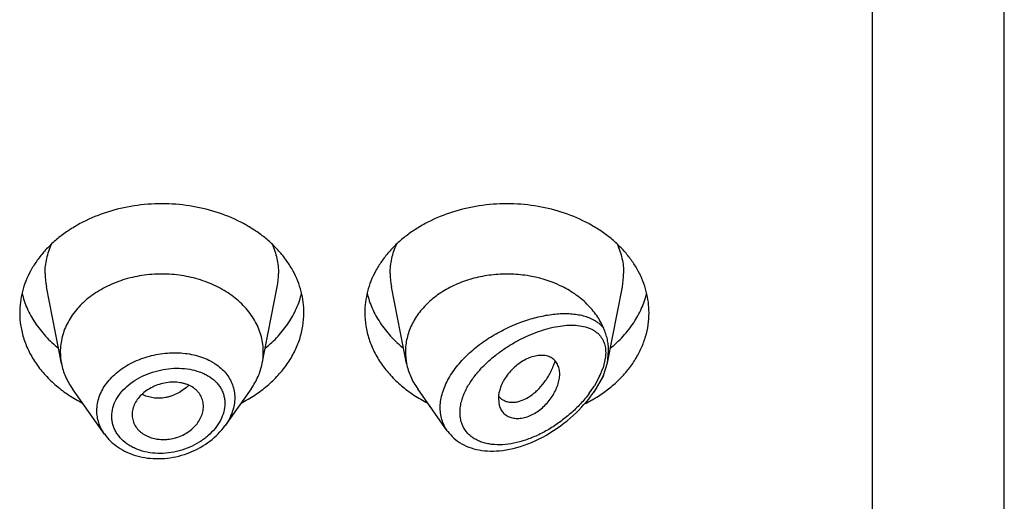
# Model space of a CAD drawing. Units: inches. Extents: x 0 to 11, y 0 to 8.5.
# Drawn here: x 8.9 to 9.1, y 5 to 5.1 of the extents above; entities that cross this region are included whole.
import ezdxf

# ---------------------------------------------------------------- set-up
doc = ezdxf.new("R2010")
doc.units = ezdxf.units.IN
doc.header["$LTSCALE"] = 0.605
doc.header["$MEASUREMENT"] = 0
doc.layers.get('0').update_dxf_attribs({"linetype": 'CONTINUOUS'})

msp = doc.modelspace()

# ---------------------------------------------------------------- linework, layer by layer
at = {"color": 7, "linetype": 'CONTINUOUS'}
for p, q in [((9.0772746506, 3.6181948489), (9.0772746506, 6.2639256357)), ((9.0528996506, 3.6011873544), (9.0528996506, 6.0438313502)), ((8.9031088662, 5.0409798435), (8.9003277485, 5.0551216106)), ((8.9401904351, 5.0409798435), (8.9429715527, 5.0551216106)), ((8.9668588662, 5.0409798435), (8.9640777485, 5.0551216106)), ((9.0039634027, 5.0410966322), (9.0067215527, 5.0551216106)), ((9.0035752556, 5.0419677897), (9.0031568469, 5.040181838)), ((9.0039634015, 5.0410966276), (9.0041860031, 5.0433064731)), ((9.0032641367, 5.0387576141), (9.0039634015, 5.0410966276)), ((9.0032641102, 5.038757549), (9.0014561345, 5.0356707506)), ((9.0025204223, 5.0386030397), (9.0015590082, 5.0368579747)), ((9.0018821238, 5.0362725155), (9.0032641102, 5.038757549)), ((8.9110561376, 5.0279535898), (8.9051671769, 5.0362725162)), ((8.9381321243, 5.0362725162), (8.9333643429, 5.0295374272)), ((8.9743865352, 5.0285463421), (8.9689171769, 5.0362725162)), ((9.0014561347, 5.0356707502), (9.0018821243, 5.0362725162)), ((8.9838206148, 5.0344318299), (8.9839661705, 5.0332779597)), ((8.983847307, 5.0349606387), (8.984426654, 5.034406579))]:
    msp.add_line(p, q, dxfattribs=at)
for points in [[(8.9743876583, 5.028545729), (8.9744874675, 5.0284082149), (8.9747400104, 5.0280857193), (8.9750119614, 5.0277732025), (8.9753034467, 5.0274715498), (8.9756140559, 5.0271821148), (8.9759450495, 5.0269045499), (8.9762970078, 5.0266393788), (8.9766690163, 5.0263882404), (8.9770601383, 5.0261525145), (8.9774702821, 5.0259329394), (8.9778986359, 5.0257306098), (8.9783429188, 5.0255470657), (8.9788024147, 5.025382862), (8.9792766256, 5.0252383402), (8.9797633709, 5.0251142011), (8.9802614066, 5.0250106491), (8.9807706189, 5.0249276134), (8.9812904165, 5.0248651625), (8.9818185462, 5.0248234704), (8.9823559694, 5.024802366), (8.9829070294, 5.0248019551), (8.9834709948, 5.024822777), (8.984047691, 5.0248653662), (8.9846424202, 5.0249309984), (8.9852562483, 5.0250210893), (8.9858871767, 5.0251366534), (8.9865358724, 5.0252791128), (8.9872064033, 5.0254510056), (8.9878932672, 5.0256526037), (8.9885827353, 5.0258806214), (8.9892705666, 5.0261335139), (8.9899595268, 5.0264121987), (8.9906464813, 5.026715438), (8.9913307169, 5.027042863), (8.9920115588, 5.02739414), (8.9926860087, 5.0277676614), (8.9933545743, 5.0281636385), (8.9940154353, 5.0285809799), (8.9946623212, 5.0290153961), (8.9952947593, 5.0294659446), (8.9959123217, 5.0299317764), (8.9965092661, 5.0304077301), (8.9970839822, 5.0308913071), (8.9976377926, 5.0313824607), (8.9981696768, 5.0318791969), (8.9986789264, 5.032379701), (8.9991661616, 5.0328834486), (8.9996323414, 5.0333904585), (9.0000773685, 5.0338997466), (9.0005011682, 5.0344103677), (9.0009046139, 5.0349226164), (9.0012875783, 5.0354356751), (9.0014559993, 5.0356705586)], [(8.9110535651, 5.0279571715), (8.9113169718, 5.0276031861), (8.9115884764, 5.0272721108), (8.9118777097, 5.0269505786), (8.9121842726, 5.02663926), (8.9125076552, 5.0263388992), (8.9128474941, 5.0260500741), (8.9132033681, 5.0257734128), (8.9135746425, 5.025509682), (8.9139608387, 5.0252594065), (8.9143614363, 5.025023003), (8.9147756844, 5.0248010044), (8.9152030225, 5.0245938223), (8.9156428853, 5.0244018812), (8.9160944724, 5.024225704), (8.9165572564, 5.0240656927), (8.9170305565, 5.0239222035), (8.9175132789, 5.0237955908), (8.9180047395, 5.023686065), (8.9185042685, 5.0235938468), (8.9190107302, 5.0235192336), (8.9195234275, 5.0234624331), (8.9200416087, 5.02342367), (8.9205640117, 5.0234030868), (8.9210899116, 5.0234006757), (8.9216185747, 5.023416439), (8.9221486978, 5.0234503476), (8.9226795247, 5.0235023738), (8.9232102929, 5.023572504), (8.9237396699, 5.0236606286), (8.9242669182, 5.0237666073), (8.9247913025, 5.0238902345), (8.9253115145, 5.0240311507), (8.9258268269, 5.0241891173), (8.9263365207, 5.0243639132), (8.9268393328, 5.0245551157), (8.9273345543, 5.0247624703), (8.9278215044, 5.0249856549), (8.928299022, 5.0252240426), (8.928766474, 5.0254772362), (8.9292231939, 5.0257448387), (8.9296680521, 5.0260261632), (8.930100453, 5.0263208209), (8.9305197927, 5.0266284296), (8.9309250421, 5.0269481582), (8.9313156712, 5.0272794259), (8.9316911525, 5.0276216735), (8.9320505857, 5.027973985), (8.9323935467, 5.0283358716), (8.9327195163, 5.0287067719), (8.9330275884, 5.0290856344), (8.9333173969, 5.0294718549), (8.933363657, 5.029536548)]]:
    msp.add_lwpolyline(points, dxfattribs=at)
for centre, radius, start, end in [((8.9128313093, 5.0575862663), 0.0127441593, 180.0180160726, 191.1509752835), ((8.930467992, 5.0575862663), 0.0127441593, 348.8490247165, 359.9819839273), ((8.9765813093, 5.0575862663), 0.0127441593, 180.0180160726, 191.1509752836), ((8.994217992, 5.0575862663), 0.0127441593, 348.8490247165, 359.9819839273), ((8.9139822311, 5.0431230886), 0.0110825811, 180.0183583459, 191.1506076659), ((8.9293170705, 5.0431230885), 0.0110825806, 348.8493920865, 359.9816414341), ((8.9777316963, 5.0431230385), 0.0110820462, 180.0180992222, 191.1508887688), ((8.9912793495, 5.044087799), 0.0125032586, 338.0254210854, 341.7963495982), ((8.9896335787, 5.0447401985), 0.014273593, 334.5346016534, 338.0689213598), ((8.9842725145, 5.0476894482), 0.0203996, 323.1916521831, 327.9293212582), ((8.9861322811, 5.0367467325), 0.0028957697, 233.913464287, 238.3840394906), ((8.9875469817, 5.0579296336), 0.0272961914, 296.5306891075, 302.0053914273), ((8.9861539693, 5.0367843633), 0.0029391851, 238.408554553, 247.0371790545), ((8.9199990522, 5.0315354494), 0.0038378173, 180.002195335, 186.321307628)]:
    msp.add_arc(centre, radius, start, end, dxfattribs=at)
for points, knots in [([(8.9478996506, 5.0503508984), (8.9478996506, 5.0510092352), (8.9478145704, 5.0523318905), (8.947433564, 5.0542927072), (8.946803008, 5.0562147599), (8.9459295809, 5.0580788193), (8.9448221813, 5.0598670063), (8.9434919836, 5.0615622117), (8.9419521256, 5.0631483853), (8.9402176915, 5.0646105553), (8.9383053295, 5.0659350455), (8.9355161707, 5.0675159976), (8.9316858638, 5.0690708192), (8.9267636568, 5.070204979), (8.9216496506, 5.0705878479), (8.9165356445, 5.070204979), (8.9116134375, 5.0690708192), (8.9077831305, 5.0675159976), (8.9049939718, 5.0659350455), (8.9030816097, 5.0646105553), (8.9013471756, 5.0631483853), (8.8998073177, 5.0615622117), (8.89847712, 5.0598670063), (8.8973697203, 5.0580788193), (8.8964962932, 5.0562147599), (8.8958657372, 5.0542927072), (8.8954847308, 5.0523318905), (8.8953996506, 5.0510092352), (8.8953996506, 5.0503508984)], [0, 0, 0, 0, 0.0270227124, 0.0542275669, 0.0817830232, 0.109841425, 0.1385266806, 0.1679321752, 0.1981175608, 0.2291094932, 0.2609028865, 0.293463037, 0.3605607621, 0.4297320976, 0.5, 0.5702679024, 0.6394392379, 0.706536963, 0.7390971135, 0.7708905068, 0.8018824392, 0.8320678248, 0.8614733194, 0.890158575, 0.9182169768, 0.9457724331, 0.9729772876, 1, 1, 1, 1]), ([(9.0116496506, 5.0503508984), (9.0116496506, 5.0510092352), (9.0115645704, 5.0523318905), (9.011183564, 5.0542927072), (9.010553008, 5.0562147599), (9.0096795809, 5.0580788193), (9.0085721813, 5.0598670063), (9.0072419836, 5.0615622117), (9.0057021256, 5.0631483853), (9.0039676915, 5.0646105553), (9.0020553295, 5.0659350455), (8.9992661707, 5.0675159976), (8.9954358638, 5.0690708192), (8.9905136568, 5.070204979), (8.9853996506, 5.0705878479), (8.9802856445, 5.070204979), (8.9753634375, 5.0690708192), (8.9715331305, 5.0675159976), (8.9687439718, 5.0659350455), (8.9668316097, 5.0646105553), (8.9650971756, 5.0631483853), (8.9635573177, 5.0615622117), (8.96222712, 5.0598670063), (8.9611197203, 5.0580788193), (8.9602462932, 5.0562147599), (8.9596157372, 5.0542927072), (8.9592347308, 5.0523318905), (8.9591496506, 5.0510092352), (8.9591496506, 5.0503508984)], [0, 0, 0, 0, 0.0270227124, 0.0542275669, 0.0817830232, 0.109841425, 0.1385266806, 0.1679321752, 0.1981175608, 0.2291094932, 0.2609028865, 0.293463037, 0.3605607621, 0.4297320976, 0.5, 0.5702679024, 0.6394392379, 0.706536963, 0.7390971135, 0.7708905068, 0.8018824392, 0.8320678248, 0.8614733194, 0.890158575, 0.9182169768, 0.9457724331, 0.9729772876, 1, 1, 1, 1]), ([(8.9000871506, 5.057582259), (8.9000871506, 5.0580476541), (8.9001388279, 5.0589816312), (8.9003704601, 5.0603705758), (8.9007545599, 5.0617392141), (8.901107548, 5.0626245562), (8.9013072454, 5.0630597693)], [0, 0, 0, 0, 0.246989054, 0.4952434357, 0.7458746486, 1, 1, 1, 1]), ([(8.9419920558, 5.0630597693), (8.9421917532, 5.0626245562), (8.9425447413, 5.0617392141), (8.9429288411, 5.0603705758), (8.9431604733, 5.0589816312), (8.9432121506, 5.0580476541), (8.9432121506, 5.057582259)], [0, 0, 0, 0, 0.2541253514, 0.5047565643, 0.753010946, 1, 1, 1, 1]), ([(8.9638371506, 5.057582259), (8.9638371506, 5.0580476541), (8.9638888279, 5.0589816312), (8.9641204601, 5.0603705758), (8.9645045599, 5.0617392141), (8.964857548, 5.0626245562), (8.9650572454, 5.0630597693)], [0, 0, 0, 0, 0.246989054, 0.4952434357, 0.7458746486, 1, 1, 1, 1]), ([(9.0057420558, 5.0630597693), (9.0059417532, 5.0626245562), (9.0062947413, 5.0617392141), (9.0066788411, 5.0603705758), (9.0069104733, 5.0589816312), (9.0069621506, 5.0580476541), (9.0069621506, 5.057582259)], [0, 0, 0, 0, 0.2541253514, 0.5047565643, 0.753010946, 1, 1, 1, 1]), ([(8.9403996506, 5.043119538), (8.9403996506, 5.0435897704), (8.94033887, 5.044534528), (8.940066738, 5.0459351109), (8.9396163203, 5.047308013), (8.9389924721, 5.0486394688), (8.9382014055, 5.0499168025), (8.9369188739, 5.0515514433), (8.9349255901, 5.0533927998), (8.9320672788, 5.0551721458), (8.9288187076, 5.0564907574), (8.9253024261, 5.0573010715), (8.9216496507, 5.057574475), (8.9179968752, 5.0573010715), (8.9144805938, 5.0564907574), (8.9112320225, 5.0551721459), (8.9083737112, 5.0533927998), (8.9063804274, 5.0515514434), (8.9050978958, 5.0499168026), (8.9043068292, 5.0486394689), (8.903682981, 5.0473080131), (8.9032325633, 5.0459351109), (8.9029604313, 5.0445345281), (8.9028996506, 5.0435897704), (8.9028996506, 5.0431195381)], [0, 0, 0, 0, 0.0270299057, 0.0542432173, 0.0818060724, 0.1098725802, 0.1385659697, 0.1679796946, 0.2290982855, 0.293404443, 0.36052122, 0.4297121915, 0.4999999998, 0.570287808, 0.6394787796, 0.7065955567, 0.7709017142, 0.8320203052, 0.8614340301, 0.8901274197, 0.9181939276, 0.9457567827, 0.9729700942, 1, 1, 1, 1]), ([(9.00326411, 5.0474815291), (9.0030946382, 5.0478888451), (9.0027067507, 5.0486936419), (9.0017474599, 5.0502454686), (9.0002090649, 5.0520512094), (8.9979275734, 5.0539064984), (8.9943210976, 5.055959013), (8.9901658348, 5.0571851684), (8.9858270049, 5.0575536024), (8.9825215944, 5.0573882158), (8.9793053281, 5.056781881), (8.9762750279, 5.0557528387), (8.973523699, 5.0543309667), (8.9711365021, 5.0525583215), (8.9694932168, 5.0508093673), (8.9684423595, 5.0492924066), (8.9677954589, 5.0481180523), (8.9672867049, 5.0469039232), (8.9669201431, 5.0456594285), (8.9666990052, 5.0443947302), (8.9666496506, 5.0435435427), (8.9666496506, 5.0431195378)], [0, 0, 0, 0, 0.0277446839, 0.0560553202, 0.1145679616, 0.1759264896, 0.2400699806, 0.3746066232, 0.4439351653, 0.5133790455, 0.5820498611, 0.6491272178, 0.7139374265, 0.7760322519, 0.8352636224, 0.8638924127, 0.8919171898, 0.9194242739, 0.946520125, 0.973334545, 1, 1, 1, 1]), ([(8.8958274858, 5.0539665373), (8.8959411946, 5.0534899918), (8.8962144654, 5.0525412469), (8.8969387055, 5.0506761127), (8.8981788217, 5.0484225236), (8.900138796, 5.0459363667), (8.9017102258, 5.0444695867), (8.9025571336, 5.0437820095)], [0, 0, 0, 0, 0.1183609207, 0.2381224109, 0.4828628289, 0.7364542164, 1, 1, 1, 1]), ([(8.9407421677, 5.0437820095), (8.9415890754, 5.0444695867), (8.9431605052, 5.0459363667), (8.9451204796, 5.0484225236), (8.9463605957, 5.0506761127), (8.9470848359, 5.0525412469), (8.9473581066, 5.0534899918), (8.9474718155, 5.0539665373)], [0, 0, 0, 0, 0.2635457836, 0.5171371711, 0.7618775891, 0.8816390793, 1, 1, 1, 1]), ([(8.9595774858, 5.0539665373), (8.9596911946, 5.0534899918), (8.9599644654, 5.0525412469), (8.9606887055, 5.0506761127), (8.9619288217, 5.0484225236), (8.963888796, 5.0459363667), (8.9654602258, 5.0444695867), (8.9663071336, 5.0437820095)], [0, 0, 0, 0, 0.1183609207, 0.2381224109, 0.4828628289, 0.7364542164, 1, 1, 1, 1]), ([(9.0044921677, 5.0437820095), (9.0053390754, 5.0444695867), (9.0069105052, 5.0459363667), (9.0088704796, 5.0484225236), (9.0101105957, 5.0506761127), (9.0108348359, 5.0525412469), (9.0111081066, 5.0534899918), (9.0112218155, 5.0539665373)], [0, 0, 0, 0, 0.2635457836, 0.5171371711, 0.7618775891, 0.8816390793, 1, 1, 1, 1]), ([(8.8953996506, 5.0503508984), (8.8953996506, 5.0495296093), (8.8954992564, 5.0482918081), (8.8958261296, 5.0466715798), (8.8962850996, 5.0450575856), (8.89710468, 5.0430805401), (8.8984510289, 5.0408339397), (8.9001439158, 5.0387327634), (8.9021570239, 5.0368079869), (8.9044593443, 5.0350875276), (8.9061409944, 5.0341067969), (8.9070176359, 5.0336559332)], [0, 0, 0, 0, 0.1151878011, 0.1732014127, 0.2316529012, 0.3503090385, 0.4721364087, 0.5977820442, 0.7276167337, 0.8617407934, 1, 1, 1, 1]), ([(8.9362816653, 5.0336559332), (8.9371583069, 5.0341067969), (8.9388399569, 5.0350875276), (8.9411422773, 5.0368079869), (8.9431553854, 5.0387327634), (8.9448482723, 5.0408339397), (8.9461946213, 5.0430805401), (8.9470142016, 5.0450575856), (8.9474731717, 5.0466715798), (8.9478000448, 5.0482918081), (8.9478996506, 5.0495296093), (8.9478996506, 5.0503508984)], [0, 0, 0, 0, 0.1382592066, 0.2723832663, 0.4022179558, 0.5278635913, 0.6496909615, 0.7683470988, 0.8267985873, 0.8848121989, 1, 1, 1, 1]), ([(8.9591496506, 5.0503508984), (8.9591496506, 5.0495296093), (8.9592492564, 5.0482918081), (8.9595761296, 5.0466715798), (8.9600350996, 5.0450575856), (8.96085468, 5.0430805401), (8.9622010289, 5.0408339397), (8.9638939158, 5.0387327634), (8.9659070239, 5.0368079869), (8.9682093443, 5.0350875276), (8.9698909944, 5.0341067969), (8.9707676359, 5.0336559332)], [0, 0, 0, 0, 0.1151878011, 0.1732014127, 0.2316529012, 0.3503090385, 0.4721364087, 0.5977820442, 0.7276167337, 0.8617407934, 1, 1, 1, 1]), ([(8.9743815947, 5.0285533172), (8.9741609013, 5.0288650573), (8.9737679708, 5.0295297411), (8.9733489125, 5.0306198652), (8.9731082562, 5.0317891531), (8.9730512822, 5.0330190674), (8.9731782309, 5.0342908314), (8.9734851771, 5.0355857132), (8.9739645811, 5.0368857041), (8.9746054354, 5.0381741163), (8.9753942439, 5.0394359602), (8.9763159675, 5.0406579424), (8.9773543537, 5.0418289724), (8.9788780515, 5.0433160804), (8.9809771915, 5.0449924114), (8.9836945695, 5.0466939146), (8.9865209143, 5.0480761039), (8.9893707215, 5.0491286943), (8.9917424585, 5.0497344615), (8.9935922604, 5.0500381986), (8.9949242997, 5.0501725936), (8.9962143888, 5.0502143183), (8.9974549185, 5.0501598082), (8.9986375852, 5.0500046656), (8.9997531228, 5.0497434234), (9.0007907288, 5.0493695168), (9.0017376893, 5.0488754522), (9.0025779766, 5.0482538715), (9.0030533824, 5.0477512539), (9.00326411, 5.0474815291)], [0, 0, 0, 0, 0.0262450489, 0.0527705583, 0.0798983555, 0.1079170333, 0.1370504888, 0.1674345748, 0.1991132636, 0.2320502733, 0.2661393754, 0.3012210368, 0.3371035237, 0.3735778379, 0.4474162263, 0.5211712541, 0.5934690482, 0.6632179595, 0.7295790821, 0.7613003656, 0.7919577064, 0.8215058846, 0.8499167175, 0.8771872954, 0.903350177, 0.9284920273, 0.9527774593, 0.9764807384, 1, 1, 1, 1]), ([(9.0020139375, 5.0347825117), (9.002753148, 5.0352454309), (9.0041660298, 5.0362319145), (9.0060861239, 5.0379053087), (9.0077546919, 5.0397324857), (9.0091505675, 5.0416914797), (9.010256005, 5.0437587185), (9.0110564938, 5.0459091365), (9.0115412678, 5.0481154279), (9.0116496506, 5.0496085763), (9.0116496506, 5.0503508984)], [0, 0, 0, 0, 0.1369125434, 0.2699215057, 0.3990284784, 0.5244331472, 0.6465411271, 0.7659606093, 0.8834743892, 1, 1, 1, 1]), ([(8.977735721, 5.0359118355), (8.9778796727, 5.0362126624), (8.9781952868, 5.0368105412), (8.9789219026, 5.037982118), (8.9799932292, 5.0393871078), (8.9814692531, 5.0409455746), (8.9830948805, 5.0423710598), (8.9848238192, 5.0436501234), (8.986617518, 5.044775766), (8.9884443284, 5.0457438408), (8.9902779412, 5.0465514961), (8.9920959137, 5.0471955436), (8.9938781914, 5.0476712487), (8.9956055227, 5.0479713792), (8.9972583095, 5.0480849832), (8.9988139201, 5.0479964427), (9.0000267543, 5.0477304821), (9.0009060992, 5.0473861485), (9.0015078538, 5.047064192), (9.0020537016, 5.0466708797), (9.0023739114, 5.0463595925), (9.0025204058, 5.0461929921)], [0, 0, 0, 0, 0.0336822598, 0.0682065626, 0.1391506471, 0.2116689827, 0.2846662045, 0.3572354404, 0.4286525417, 0.4983461659, 0.5658624773, 0.6308328244, 0.6929493809, 0.7519532024, 0.8076408458, 0.8599061619, 0.9088518186, 0.9322582413, 0.9551031164, 0.9775938981, 1, 1, 1, 1]), ([(9.004186003, 5.0433064728), (9.0041860032, 5.0436704932), (9.004147869, 5.0443895578), (9.0039693385, 5.0454471258), (9.0037228158, 5.0462995008), (9.0034741979, 5.0469721496), (9.0033355204, 5.0473098963), (9.003264143, 5.0474814489)], [0, 0, 0, 0, 0.2536177397, 0.5004686184, 0.745658696, 0.8705443566, 1, 1, 1, 1]), ([(9.0025204058, 5.0461929921), (9.0026302833, 5.0460680341), (9.0028375246, 5.0458024664), (9.0031018544, 5.0453647136), (9.0033178827, 5.0448854999), (9.0035416253, 5.0441791355), (9.0036763456, 5.0431941829), (9.0036306202, 5.0423852335), (9.0035752556, 5.0419677897)], [0, 0, 0, 0, 0.1111902298, 0.2244843331, 0.3409323926, 0.4616014208, 0.7186100829, 1, 1, 1, 1]), ([(8.9096539896, 5.0322655242), (8.909654028, 5.0326991003), (8.9097328382, 5.0335779357), (8.9100785534, 5.0348730014), (8.9106449717, 5.0361327232), (8.9116954117, 5.0377627855), (8.913125491, 5.0392024257), (8.9148158306, 5.0404030905), (8.916722331, 5.0414683005), (8.9188135362, 5.0422468143), (8.9209969965, 5.042726418), (8.9226634609, 5.042932264), (8.9243240755, 5.0429799949), (8.9264618481, 5.0428344447), (8.9280273723, 5.0424887348), (8.929011301, 5.0421433985)], [0, 0, 0, 0, 0.0525295061, 0.1062594637, 0.1616894556, 0.219164086, 0.3404945218, 0.4044105577, 0.4700483593, 0.6046291469, 0.6727318981, 0.740614014, 0.807753207, 0.8736639604, 1, 1, 1, 1]), ([(8.929011301, 5.0421433985), (8.9294614117, 5.04198542), (8.9301184171, 5.0417129942), (8.9309469381, 5.0412749124), (8.9317160032, 5.0408024069), (8.9325915219, 5.040134441), (8.933490556, 5.039209115), (8.9342105175, 5.0381791053), (8.9347358901, 5.037059823), (8.9350543454, 5.0358707671), (8.9351242492, 5.0350522939), (8.9351242658, 5.0346421578)], [0, 0, 0, 0, 0.1384055828, 0.2057264728, 0.2717760757, 0.4001375166, 0.5241016172, 0.6446360819, 0.7630764054, 0.881002817, 1, 1, 1, 1]), ([(8.9951496506, 5.0390086688), (8.9951496626, 5.0393356443), (8.9950834155, 5.0399672333), (8.9948174219, 5.0407033754), (8.994508397, 5.0412075914), (8.9942333691, 5.0415406268), (8.9939132993, 5.0418295009), (8.9935488804, 5.0420693297), (8.9931424822, 5.0422552261), (8.9926989649, 5.0423863336), (8.9922229847, 5.0424624536), (8.9915354758, 5.0424916233), (8.9906162022, 5.0423809155), (8.9894909814, 5.0420305575), (8.9883674194, 5.0414642658), (8.9872893226, 5.0407177381), (8.9862964682, 5.0398275625), (8.9854290235, 5.0388272345), (8.9848388495, 5.0379172865), (8.9844611978, 5.0371674199), (8.9840234214, 5.0361106285), (8.9838206148, 5.0351678045), (8.9838206148, 5.0344318299)], [0, 0, 0, 0, 0.0553297589, 0.1064025596, 0.1309383979, 0.1551156291, 0.1792359086, 0.2036281539, 0.2286456904, 0.2545812859, 0.281653282, 0.3100067922, 0.3708061577, 0.4372137833, 0.5084796193, 0.5828753513, 0.6584997291, 0.7335543429, 0.8062827158, 0.8413766809, 0.8754607264, 1, 1, 1, 1]), ([(8.9031088644, 5.0409798433), (8.903190103, 5.040566765), (8.9034005867, 5.0397435416), (8.9038525821, 5.038541623), (8.9044388969, 5.0373747787), (8.9049113053, 5.0366339673), (8.9051671821, 5.0362725183)], [0, 0, 0, 0, 0.2441133506, 0.4915198585, 0.7432101868, 1, 1, 1, 1]), ([(8.9124081094, 5.0312171991), (8.9124082328, 5.0317442471), (8.9125585786, 5.0328267392), (8.9131950172, 5.0343773578), (8.9142085825, 5.0358208856), (8.915545613, 5.037107582), (8.9171460884, 5.0381997829), (8.9189452005, 5.039067233), (8.9208752631, 5.0396881845), (8.9228680579, 5.0400487632), (8.924857118, 5.040139991), (8.9267770726, 5.0399583107), (8.9282888052, 5.0395750797), (8.929398308, 5.0391278719), (8.9304000066, 5.0386085692), (8.9312926928, 5.037954562), (8.9320258765, 5.0371756499), (8.9324812865, 5.0365454463), (8.9328424135, 5.0358679007), (8.9331036017, 5.0351493418), (8.9332612865, 5.0343980583), (8.9332962865, 5.0338852734), (8.9332963178, 5.0336275779)], [0, 0, 0, 0, 0.0552750142, 0.1130756806, 0.1742413924, 0.2389174126, 0.3066594613, 0.3766138622, 0.4476768913, 0.5186563933, 0.5883925303, 0.6558514594, 0.7202295211, 0.7511315329, 0.7811293585, 0.8384447806, 0.8660299936, 0.8930626264, 0.9197424012, 0.9462962006, 0.972973764, 1, 1, 1, 1]), ([(8.9381321191, 5.0362725183), (8.938387996, 5.0366339673), (8.9388604043, 5.0373747787), (8.9394467191, 5.038541623), (8.9398987145, 5.0397435416), (8.9401091983, 5.040566765), (8.9401904368, 5.0409798433)], [0, 0, 0, 0, 0.2567898132, 0.5084801416, 0.7558866496, 1, 1, 1, 1]), ([(8.9668588649, 5.0409798434), (8.9669401032, 5.0405667656), (8.9671505902, 5.0397435423), (8.9676025781, 5.0385416206), (8.9681888953, 5.0373747759), (8.9686613091, 5.0366339693), (8.9689171835, 5.0362725189)], [0, 0, 0, 0, 0.2441129616, 0.4915203615, 0.7432103436, 1, 1, 1, 1]), ([(8.9850072941, 5.0340780845), (8.9851799528, 5.0340046939), (8.9855466316, 5.0338874417), (8.9861305486, 5.0338045857), (8.9867488314, 5.0338119464), (8.9876329679, 5.0339463884), (8.9887880622, 5.0343619174), (8.9898805341, 5.0350515469), (8.9907361177, 5.0357602086), (8.9916009787, 5.0366047386), (8.9923899241, 5.0375795659), (8.9930860111, 5.0386593536), (8.993562929, 5.0395355373), (8.9939810075, 5.0404587623), (8.9942189371, 5.0410964734), (8.9943279287, 5.0414205772)], [0, 0, 0, 0, 0.0431430882, 0.0879888793, 0.1350816984, 0.1848165455, 0.2930962674, 0.4144769448, 0.4800027564, 0.548359938, 0.6921942733, 0.7671204192, 0.8436124074, 0.9213667835, 1, 1, 1, 1]), ([(8.9839661705, 5.0332779597), (8.9840399144, 5.033003551), (8.9841954048, 5.0326050771), (8.9844947934, 5.0321310591), (8.9847597874, 5.0318133007), (8.9850660053, 5.0315343851), (8.9855321214, 5.0312161531), (8.9862191528, 5.0309371724), (8.9871410214, 5.0308021902), (8.9881400754, 5.0308624348), (8.98918346, 5.0311218958), (8.9902304528, 5.0315821845), (8.9912441739, 5.032217905), (8.9921933906, 5.0329977323), (8.9930484909, 5.0338919969), (8.9937798794, 5.0348725059), (8.9943659013, 5.0359058508), (8.9948012801, 5.0369548893), (8.9950773026, 5.0379888759), (8.9951496627, 5.0386775535), (8.9951496506, 5.0390086688)], [0, 0, 0, 0, 0.0507692207, 0.0754715674, 0.0999572867, 0.124463221, 0.1492408088, 0.2004915105, 0.2552919254, 0.3144276727, 0.378207178, 0.4463940396, 0.5179110862, 0.5913557092, 0.6653427104, 0.7384520891, 0.8093485875, 0.8770659728, 0.9408383917, 1, 1, 1, 1]), ([(8.9293371506, 5.0330493289), (8.9293371506, 5.0333834617), (8.9292553613, 5.0340520921), (8.9288897534, 5.0349965844), (8.9283987296, 5.035693307), (8.9279061787, 5.0361797412), (8.927330457, 5.0366270533), (8.9266606404, 5.0369784796), (8.9259311899, 5.0372339724), (8.9251387711, 5.0374326377), (8.924087595, 5.0375546114), (8.9227908174, 5.0374981452), (8.9214966411, 5.0372343583), (8.9202548145, 5.0367878175), (8.9191077014, 5.0361823012), (8.9180969628, 5.0354354973), (8.9172689934, 5.0345626079), (8.9166493405, 5.0336008043), (8.916256906, 5.0325845168), (8.9161612349, 5.0318791843), (8.9161612349, 5.0315353023)], [0, 0, 0, 0, 0.053936503, 0.1074379352, 0.1619540374, 0.1900802507, 0.2189677026, 0.2793882345, 0.3110563514, 0.3436207512, 0.4110894156, 0.4810421451, 0.5522923635, 0.6234674933, 0.6933715809, 0.7609684769, 0.8254219921, 0.8865140932, 0.9444897521, 1, 1, 1, 1]), ([(8.9266507304, 5.0369583366), (8.9260478628, 5.0363819966), (8.9250217749, 5.0356428547), (8.9236969971, 5.0350563457), (8.9229240234, 5.0348120963), (8.9221553714, 5.0346328598), (8.9211917808, 5.0345287382), (8.9200562049, 5.0345929849), (8.9189789596, 5.0348391001), (8.9183097931, 5.0351243542), (8.9179973972, 5.0352952402)], [0, 0, 0, 0, 0.2662805618, 0.3970759218, 0.461388168, 0.5248236674, 0.6488533486, 0.7693303871, 0.8863152242, 1, 1, 1, 1]), ([(8.9351242658, 5.0346421578), (8.9351242288, 5.034210172), (8.9350453092, 5.0333308575), (8.9347047343, 5.0320288898), (8.9341489321, 5.0307505273), (8.9336525258, 5.0299444954), (8.9333748023, 5.0295521877)], [0, 0, 0, 0, 0.2372283823, 0.4820104712, 0.7360408046, 1, 1, 1, 1]), ([(9.0006053336, 5.0354672266), (9.0000974116, 5.0347865572), (8.9990036697, 5.0334840658), (8.9971838664, 5.0317152937), (8.9952266317, 5.030145112), (8.9931710445, 5.0287920568), (8.9910501979, 5.0276735634), (8.9888962231, 5.0268089644), (8.9867434529, 5.0262203907), (8.9846328289, 5.0259330081), (8.982922644, 5.0259685764), (8.9816352574, 5.0261847241), (8.9807329801, 5.0264376389), (8.9798908374, 5.0267865473), (8.9791205485, 5.0272331278), (8.9784343325, 5.0277773273), (8.9778469742, 5.0284189455), (8.9773699636, 5.0291517948), (8.9770162032, 5.029969241), (8.9767953274, 5.0308603164), (8.9767110056, 5.0318116121), (8.9767659554, 5.032809325), (8.9770281039, 5.0342105129), (8.9774150352, 5.0352416739), (8.977735721, 5.0359118355)], [0, 0, 0, 0, 0.0739537855, 0.1477596773, 0.2206582564, 0.2921227715, 0.3617315942, 0.4290979017, 0.4938381736, 0.55557568, 0.6139960417, 0.6419490795, 0.669068131, 0.6954161778, 0.7211157758, 0.7463531411, 0.7713838902, 0.7965294893, 0.822143659, 0.8485791209, 0.8761274107, 0.9050003406, 0.9353071998, 1, 1, 1, 1]), ([(8.9332963178, 5.0336275779), (8.9332961967, 5.0330954722), (8.9331417553, 5.0319960033), (8.9326196498, 5.030693581), (8.9320237384, 5.0296926725), (8.9312936364, 5.028701035), (8.9301766203, 5.0275584996), (8.9285938076, 5.0263961235), (8.926811195, 5.0254641969), (8.9248921207, 5.0247935056), (8.9229008418, 5.02440613), (8.9209030065, 5.0243167619), (8.9189666009, 5.0245312078), (8.9174424212, 5.0249646758), (8.916324457, 5.0254608037), (8.915311561, 5.0260336624), (8.9144139514, 5.0267432572), (8.9136787558, 5.027572153), (8.9132228164, 5.0282351342), (8.9128619242, 5.028939244), (8.9126011107, 5.02967716), (8.9124434896, 5.0304401207), (8.9124081439, 5.0309581565), (8.9124081094, 5.0312171991)], [0, 0, 0, 0, 0.0549230276, 0.1131239792, 0.1436230565, 0.1749958768, 0.240047649, 0.3076395623, 0.3769006674, 0.4469065022, 0.5167475596, 0.5855570931, 0.6525366882, 0.7170155385, 0.7481930949, 0.7785971034, 0.8369955152, 0.8651639886, 0.892728388, 0.9198200408, 0.9465992409, 0.973262075, 1, 1, 1, 1]), ([(8.9161845685, 5.0311128906), (8.9162025625, 5.0309502618), (8.916259384, 5.0306268237), (8.9164537492, 5.0299962534), (8.9168459328, 5.0292468324), (8.9174072765, 5.0285971727), (8.917946987, 5.0281462148), (8.918402807, 5.0278424824), (8.9188992225, 5.0275793785), (8.919615843, 5.0272817012), (8.9203857445, 5.0270757231), (8.9211869746, 5.0269620692), (8.9218097495, 5.0269241452), (8.9224424813, 5.0269368478), (8.9232931875, 5.0270241105), (8.9243441401, 5.0272626209), (8.9255414017, 5.0277333847), (8.9266359556, 5.0283687119), (8.9275839162, 5.0291486179), (8.9283446542, 5.0300459078), (8.9289042533, 5.0310158184), (8.9292526811, 5.032022975), (8.9293371506, 5.0327131289), (8.9293371506, 5.0330493289)], [0, 0, 0, 0, 0.0267681842, 0.053549446, 0.1077251319, 0.1637588046, 0.1927961919, 0.2226017089, 0.2531967851, 0.2845642522, 0.3494099441, 0.3828473763, 0.4168603813, 0.4513657641, 0.486264988, 0.5566306758, 0.6268889815, 0.6959698902, 0.7628442397, 0.8267180136, 0.8873865648, 0.9449981644, 1, 1, 1, 1]), ([(8.9110536953, 5.0279570465), (8.9108281156, 5.028276066), (8.9104255466, 5.0289411677), (8.909982241, 5.0300110374), (8.9097135431, 5.0311259521), (8.9096540071, 5.0318861708), (8.9096539896, 5.0322655242)], [0, 0, 0, 0, 0.2548738255, 0.5049906561, 0.7525387796, 1, 1, 1, 1])]:
    msp.add_open_spline(points, degree=3, knots=knots, dxfattribs=at)

doc.saveas('drawing.dxf')
